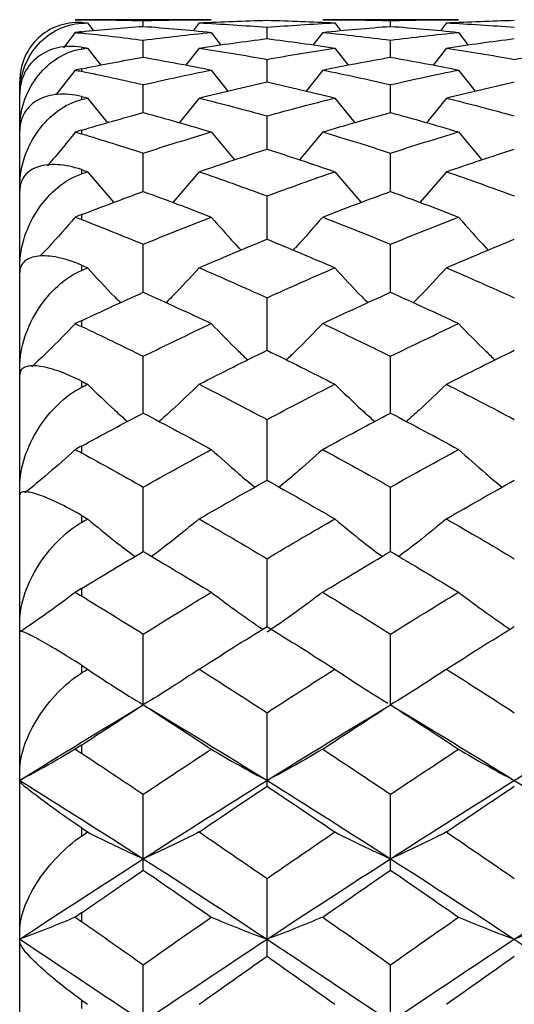
# Paper-space layout '_Right' of a CAD drawing. Units: inches. Extents: x -2.1 to 3.9, y -5.4 to 5.4.
# Drawn here: x -2.1 to -1.8, y 3.3 to 4 of the extents above; entities that cross this region are included whole.
import ezdxf

# ---------------------------------------------------------------- set-up
doc = ezdxf.new("R2010")
doc.units = ezdxf.units.IN
doc.header["$MEASUREMENT"] = 0

psp = doc.layouts.new('_Right')

# ---------------------------------------------------------------- linework, layer by layer
at = {"color": 7, "linetype": 'Continuous', "lineweight": 25}
for p, q in [((-1.94491, 3.97638), (-2.02756, 3.97638)), ((-2.02756, 3.97637), (-2.02756, 3.97638)), ((-2.02756, 3.97456), (-2.02756, 3.97416)), ((-2.02371, 3.97436), (-2.01994, 3.96939)), ((-1.9882, 3.97214), (-1.9882, 3.97577)), ((-1.95268, 3.97436), (-1.95648, 3.96935)), ((-1.78744, 3.97638), (-1.87398, 3.97638)), ((-1.86623, 3.97436), (-1.86243, 3.96935)), ((-1.83074, 3.97214), (-1.83074, 3.97577)), ((-1.79521, 3.97436), (-1.79901, 3.96935)), ((-2.03163, 3.96812), (-2.03893, 3.95855)), ((-2.02756, 3.96873), (-2.02756, 3.96793)), ((-1.94491, 3.96833), (-1.93874, 3.96024)), ((-1.90942, 3.96431), (-1.90942, 3.97155)), ((-1.87398, 3.96833), (-1.88015, 3.96024)), ((-1.78744, 3.96833), (-1.78127, 3.96024)), ((-1.9882, 3.9525), (-1.9882, 3.96332)), ((-1.83074, 3.9525), (-1.83074, 3.96332)), ((-2.02756, 3.95889), (-2.02756, 3.95772)), ((-2.02371, 3.95831), (-2.0153, 3.94743)), ((-1.95268, 3.95831), (-1.96111, 3.9474)), ((-1.86623, 3.95831), (-1.8578, 3.9474)), ((-1.79521, 3.95831), (-1.80365, 3.9474)), ((-1.90942, 3.93679), (-1.90942, 3.95113)), ((-2.03163, 3.94415), (-2.04395, 3.92847)), ((-2.02756, 3.94514), (-2.02756, 3.94355)), ((-1.94491, 3.94435), (-1.93432, 3.93088)), ((-1.87398, 3.94435), (-1.88456, 3.93088)), ((-1.78744, 3.94435), (-1.77685, 3.93088)), ((-2.06693, 3.587), (-2.06693, 3.937)), ((-1.9882, 3.91724), (-1.9882, 3.93503)), ((-1.83074, 3.91724), (-1.83074, 3.93503)), ((-2.02756, 3.92748), (-2.02756, 3.92555)), ((-2.02371, 3.92652), (-2.01103, 3.91075)), ((-1.95268, 3.92652), (-1.96538, 3.91073)), ((-1.86623, 3.92652), (-1.85354, 3.91073)), ((-1.79521, 3.92652), (-1.80792, 3.91073)), ((-1.90942, 3.89395), (-1.90942, 3.91511)), ((-2.02756, 3.90606), (-2.02756, 3.90373)), ((-1.94491, 3.9049), (-1.93016, 3.88707)), ((-1.87398, 3.9049), (-1.88871, 3.88707)), ((-1.78744, 3.9049), (-1.77269, 3.88707)), ((-1.9882, 3.86703), (-1.9882, 3.89145)), ((-1.83074, 3.86703), (-1.83074, 3.89145)), ((-2.02756, 3.88092), (-2.02756, 3.87827)), ((-2.02371, 3.8796), (-2.00693, 3.86)), ((-1.95268, 3.8796), (-1.96947, 3.85999)), ((-1.86623, 3.8796), (-1.84945, 3.85999)), ((-1.79521, 3.8796), (-1.81201, 3.85999)), ((-1.90942, 3.83662), (-1.90942, 3.86418)), ((-2.02756, 3.85227), (-2.02756, 3.84922)), ((-1.9882, 3.80286), (-1.9882, 3.83344)), ((-1.83074, 3.80286), (-1.83074, 3.83344)), ((-2.02756, 3.82013), (-2.02756, 3.81682)), ((-1.90942, 3.76592), (-1.90942, 3.79936)), ((-2.02756, 3.78479), (-2.02756, 3.7811)), ((-1.9882, 3.72597), (-1.9882, 3.76211)), ((-1.83074, 3.72597), (-1.83074, 3.76211)), ((-2.02756, 3.74629), (-2.02756, 3.74237)), ((-1.90942, 3.68322), (-1.90942, 3.72188)), ((-2.02756, 3.70495), (-2.02756, 3.70069)), ((-1.9882, 3.63787), (-1.9882, 3.67886)), ((-1.83074, 3.63787), (-1.83074, 3.67886)), ((-2.02756, 3.66084), (-2.02756, 3.65639)), ((-1.90942, 3.59014), (-1.90942, 3.63327)), ((-2.02756, 3.61431), (-2.02756, 3.60955)), ((-2.06693, 2.3622), (-2.06693, 3.587)), ((-1.9882, 3.54026), (-1.9882, 3.58531)), ((-1.83074, 3.54026), (-1.83074, 3.58531)), ((-2.02756, 3.56543), (-2.02756, 3.56055)), ((-1.90942, 3.48848), (-1.90942, 3.53524)), ((-2.02756, 3.51462), (-2.02756, 3.50946)), ((-1.9882, 3.43505), (-1.9882, 3.48328)), ((-1.83074, 3.43505), (-1.83074, 3.48328)), ((-2.02756, 3.46193), (-2.02756, 3.4567)), ((-1.90942, 3.38023), (-1.90942, 3.4297)), ((-2.02756, 3.40782), (-2.02756, 3.40236)), ((-1.9882, 3.32428), (-1.9882, 3.37476)), ((-1.83074, 3.32428), (-1.83074, 3.37476)), ((-2.02756, 3.35235), (-2.02756, 3.34688))]:
    psp.add_line(p, q, dxfattribs=at)
at = {"color": 7, "linetype": 'Continuous', "lineweight": 25, "flags": 128}
for points in [[(-1.9882, 3.54026), (-1.9882, 3.54026)], [(-1.83074, 3.54026), (-1.83074, 3.54026)]]:
    psp.add_lwpolyline(points, dxfattribs=at)
at = {"color": 7, "linetype": 'Continuous', "lineweight": 25}
psp.add_arc((-2.02756, 3.93701), 0.03937, 90, 95.67788, dxfattribs=at)
for points, knots in [([(-2.02756, 3.97456), (-2.03298, 3.97482), (-2.03797, 3.974), (-2.04727, 3.97061), (-2.05138, 3.9681), (-2.05853, 3.96148), (-2.06144, 3.95751), (-2.06565, 3.94816), (-2.06693, 3.94284), (-2.06693, 3.937)], [0, 0, 0, 0, 0.25, 0.25, 0.5, 0.5, 0.75, 0.75, 1, 1, 1, 1]), ([(-2.06693, 3.92983), (-2.06693, 3.93608), (-2.06569, 3.94178), (-2.06145, 3.95232), (-2.05854, 3.95687), (-2.05142, 3.96469), (-2.04728, 3.96784), (-2.03805, 3.97243), (-2.03298, 3.97387), (-2.02756, 3.97416)], [0, 0, 0, 0, 0.25, 0.25, 0.5, 0.5, 0.75, 0.75, 1, 1, 1, 1]), ([(-2.02756, 3.95889), (-2.03298, 3.95971), (-2.03797, 3.9595), (-2.04727, 3.9574), (-2.05138, 3.95554), (-2.05853, 3.95027), (-2.06144, 3.94696), (-2.06565, 3.93888), (-2.06693, 3.93416), (-2.06693, 3.92885)], [0, 0, 0, 0, 0.25, 0.25, 0.5, 0.5, 0.75, 0.75, 1, 1, 1, 1]), ([(-2.06693, 3.90747), (-2.06693, 3.91401), (-2.06569, 3.92008), (-2.06145, 3.93152), (-2.05854, 3.93656), (-2.05142, 3.94544), (-2.04728, 3.94914), (-2.03805, 3.95487), (-2.03298, 3.95688), (-2.02756, 3.95772)], [0, 0, 0, 0, 0.25, 0.25, 0.5, 0.5, 0.75, 0.75, 1, 1, 1, 1]), ([(-2.02756, 3.92748), (-2.03298, 3.92882), (-2.03797, 3.92922), (-2.04727, 3.92846), (-2.05138, 3.9273), (-2.05853, 3.92348), (-2.06144, 3.92088), (-2.06565, 3.91424), (-2.06693, 3.91021), (-2.06693, 3.90553)], [0, 0, 0, 0, 0.25, 0.25, 0.5, 0.5, 0.75, 0.75, 1, 1, 1, 1]), ([(-2.06693, 3.87035), (-2.06693, 3.87706), (-2.06569, 3.8834), (-2.06145, 3.8955), (-2.05854, 3.90094), (-2.05142, 3.9107), (-2.04728, 3.91489), (-2.03805, 3.92163), (-2.03298, 3.92418), (-2.02756, 3.92555)], [0, 0, 0, 0, 0.25, 0.25, 0.5, 0.5, 0.75, 0.75, 1, 1, 1, 1]), ([(-2.03163, 3.90471), (-2.03725, 3.89769), (-2.04303, 3.89047), (-2.04917, 3.88351), (-2.04934, 3.88333)], [0, 0, 0, 0, 0.9729036, 1, 1, 1, 1]), ([(-2.02756, 3.88092), (-2.03298, 3.88278), (-2.03797, 3.88378), (-2.04727, 3.88436), (-2.05138, 3.88392), (-2.05853, 3.88162), (-2.06144, 3.8798), (-2.06565, 3.87471), (-2.06693, 3.87146), (-2.06693, 3.8675)], [0, 0, 0, 0, 0.25, 0.25, 0.5, 0.5, 0.75, 0.75, 1, 1, 1, 1]), ([(-2.06693, 3.81922), (-2.06693, 3.82596), (-2.06569, 3.83243), (-2.06145, 3.84497), (-2.05854, 3.85069), (-2.05142, 3.86115), (-2.04728, 3.86574), (-2.03805, 3.87337), (-2.03298, 3.8764), (-2.02756, 3.87827)], [0, 0, 0, 0, 0.25, 0.25, 0.5, 0.5, 0.75, 0.75, 1, 1, 1, 1]), ([(-2.03163, 3.85057), (-2.03728, 3.84407), (-2.0445, 3.83575), (-2.05217, 3.82772), (-2.05385, 3.82597)], [0, 0, 0, 0, 0.781316, 1, 1, 1, 1]), ([(-1.94491, 3.85075), (-1.93922, 3.84418), (-1.93307, 3.83705), (-1.92652, 3.83019), (-1.92602, 3.82966)], [0, 0, 0, 0, 0.922966, 1, 1, 1, 1]), ([(-1.87398, 3.85075), (-1.87966, 3.84417), (-1.8858, 3.83705), (-1.89234, 3.83018), (-1.89284, 3.82965)], [0, 0, 0, 0, 0.922974, 1, 1, 1, 1]), ([(-1.78744, 3.85075), (-1.78176, 3.84417), (-1.7756, 3.83705), (-1.76905, 3.83019), (-1.76854, 3.82966)], [0, 0, 0, 0, 0.922967, 1, 1, 1, 1]), ([(-2.02756, 3.82013), (-2.03298, 3.82246), (-2.03797, 3.82404), (-2.04727, 3.82596), (-2.05138, 3.82625), (-2.05853, 3.82552), (-2.06144, 3.8245), (-2.06565, 3.82107), (-2.06693, 3.81866), (-2.06693, 3.81549)], [0, 0, 0, 0, 0.25, 0.25, 0.5, 0.5, 0.75, 0.75, 1, 1, 1, 1]), ([(-2.02371, 3.81848), (-2.01802, 3.81221), (-2.01118, 3.80468), (-2.0039, 3.79743), (-2.00268, 3.79621)], [0, 0, 0, 0, 0.832308, 1, 1, 1, 1]), ([(-1.95268, 3.81848), (-1.95837, 3.81221), (-1.96522, 3.80468), (-1.9725, 3.79742), (-1.97373, 3.7962)], [0, 0, 0, 0, 0.831935, 1, 1, 1, 1]), ([(-1.86623, 3.81848), (-1.86054, 3.81221), (-1.8537, 3.80468), (-1.84642, 3.79742), (-1.8452, 3.7962)], [0, 0, 0, 0, 0.831911, 1, 1, 1, 1]), ([(-1.79521, 3.81848), (-1.80091, 3.81221), (-1.80776, 3.80468), (-1.81504, 3.79742), (-1.81627, 3.7962)], [0, 0, 0, 0, 0.831943, 1, 1, 1, 1]), ([(-2.06693, 3.75504), (-2.06693, 3.76169), (-2.06569, 3.76816), (-2.06145, 3.7809), (-2.05854, 3.7868), (-2.05142, 3.79775), (-2.04728, 3.80265), (-2.03805, 3.81102), (-2.03298, 3.81447), (-2.02756, 3.81682)], [0, 0, 0, 0, 0.25, 0.25, 0.5, 0.5, 0.75, 0.75, 1, 1, 1, 1]), ([(-2.03163, 3.78279), (-2.03729, 3.77693), (-2.04625, 3.76766), (-2.05575, 3.75872), (-2.05925, 3.75543)], [0, 0, 0, 0, 0.632449, 1, 1, 1, 1]), ([(-1.94491, 3.78295), (-1.9392, 3.77702), (-1.93166, 3.76919), (-1.92365, 3.76163), (-1.9217, 3.75979)], [0, 0, 0, 0, 0.75624, 1, 1, 1, 1]), ([(-1.87398, 3.78295), (-1.87968, 3.77702), (-1.8872, 3.76918), (-1.89521, 3.76163), (-1.89716, 3.75979)], [0, 0, 0, 0, 0.75623, 1, 1, 1, 1]), ([(-1.78744, 3.78295), (-1.78174, 3.77702), (-1.77419, 3.76919), (-1.76617, 3.76163), (-1.76422, 3.75979)], [0, 0, 0, 0, 0.756235, 1, 1, 1, 1]), ([(-2.02756, 3.74629), (-2.03298, 3.74904), (-2.03797, 3.75118), (-2.04727, 3.7544), (-2.05138, 3.75541), (-2.05853, 3.75626), (-2.06144, 3.75607), (-2.06565, 3.75436), (-2.06693, 3.75283), (-2.06693, 3.75053)], [0, 0, 0, 0, 0.25, 0.25, 0.5, 0.5, 0.75, 0.75, 1, 1, 1, 1]), ([(-2.06693, 3.67909), (-2.06693, 3.6855), (-2.06569, 3.69186), (-2.06145, 3.70454), (-2.05854, 3.7105), (-2.05142, 3.72173), (-2.04728, 3.72685), (-2.03805, 3.73579), (-2.03298, 3.7396), (-2.02756, 3.74237)], [0, 0, 0, 0, 0.25, 0.25, 0.5, 0.5, 0.75, 0.75, 1, 1, 1, 1]), ([(-2.02371, 3.74434), (-2.018, 3.73877), (-2.00974, 3.73073), (-2.00097, 3.72299), (-1.99826, 3.7206)], [0, 0, 0, 0, 0.691825, 1, 1, 1, 1]), ([(-1.95268, 3.74434), (-1.95839, 3.73877), (-1.96665, 3.73073), (-1.97543, 3.72298), (-1.97814, 3.7206)], [0, 0, 0, 0, 0.691668, 1, 1, 1, 1]), ([(-1.86623, 3.74434), (-1.86052, 3.73877), (-1.85227, 3.73073), (-1.84349, 3.72298), (-1.84079, 3.72059)], [0, 0, 0, 0, 0.691648, 1, 1, 1, 1]), ([(-1.79521, 3.74434), (-1.80093, 3.73877), (-1.80919, 3.73073), (-1.81797, 3.72299), (-1.82068, 3.7206)], [0, 0, 0, 0, 0.6916765, 1, 1, 1, 1]), ([(-2.03163, 3.70268), (-2.0373, 3.69757), (-2.04765, 3.68824), (-2.05863, 3.67924), (-2.06359, 3.67518)], [0, 0, 0, 0, 0.548288, 1, 1, 1, 1]), ([(-1.94491, 3.70282), (-1.93919, 3.69766), (-1.93019, 3.68952), (-1.92064, 3.68168), (-1.91715, 3.67882)], [0, 0, 0, 0, 0.635493, 1, 1, 1, 1]), ([(-1.87398, 3.70282), (-1.87969, 3.69765), (-1.88867, 3.68952), (-1.89822, 3.68168), (-1.9017, 3.67882)], [0, 0, 0, 0, 0.635481, 1, 1, 1, 1]), ([(-1.78744, 3.70282), (-1.78172, 3.69766), (-1.77272, 3.68952), (-1.76316, 3.68168), (-1.75967, 3.67882)], [0, 0, 0, 0, 0.635487, 1, 1, 1, 1]), ([(-2.02756, 3.66084), (-2.03298, 3.66396), (-2.03797, 3.6666), (-2.04727, 3.67106), (-2.05138, 3.67278), (-2.05853, 3.67519), (-2.06144, 3.67583), (-2.06565, 3.67588), (-2.06693, 3.67527), (-2.06693, 3.67387)], [0, 0, 0, 0, 0.25, 0.25, 0.5, 0.5, 0.75, 0.75, 1, 1, 1, 1]), ([(-2.06693, 3.59282), (-2.06693, 3.59889), (-2.06569, 3.60501), (-2.06145, 3.61738), (-2.05854, 3.62329), (-2.05142, 3.63458), (-2.04728, 3.63982), (-2.03805, 3.64916), (-2.03298, 3.65325), (-2.02756, 3.65639)], [0, 0, 0, 0, 0.25, 0.25, 0.5, 0.5, 0.75, 0.75, 1, 1, 1, 1]), ([(-2.02371, 3.65862), (-2.01799, 3.65386), (-2.00821, 3.64575), (-1.99782, 3.63793), (-1.99352, 3.63469)], [0, 0, 0, 0, 0.585706, 1, 1, 1, 1]), ([(-1.95268, 3.65862), (-1.9584, 3.65386), (-1.96818, 3.64575), (-1.97858, 3.63792), (-1.98288, 3.63468)], [0, 0, 0, 0, 0.585656, 1, 1, 1, 1]), ([(-1.86623, 3.65862), (-1.86051, 3.65386), (-1.85074, 3.64574), (-1.84035, 3.63792), (-1.83605, 3.63468)], [0, 0, 0, 0, 0.585643, 1, 1, 1, 1]), ([(-1.79521, 3.65862), (-1.80094, 3.65386), (-1.81072, 3.64575), (-1.82111, 3.63793), (-1.82542, 3.63468)], [0, 0, 0, 0, 0.5856619, 1, 1, 1, 1]), ([(-1.94491, 3.61193), (-1.93918, 3.60762), (-1.92859, 3.59964), (-1.91733, 3.59195), (-1.91217, 3.58842)], [0, 0, 0, 0, 0.540786, 1, 1, 1, 1]), ([(-1.78744, 3.61193), (-1.78171, 3.60762), (-1.77111, 3.59964), (-1.75985, 3.59195), (-1.75468, 3.58841)], [0, 0, 0, 0, 0.540783, 1, 1, 1, 1]), ([(-2.02756, 3.56543), (-2.03298, 3.56887), (-2.03797, 3.57197), (-2.04727, 3.57758), (-2.05138, 3.57996), (-2.05853, 3.58389), (-2.06144, 3.58535), (-2.06565, 3.58715), (-2.06693, 3.58747), (-2.06693, 3.587)], [0, 0, 0, 0, 0.25, 0.25, 0.5, 0.5, 0.75, 0.75, 1, 1, 1, 1]), ([(-2.06693, 3.49793), (-2.06693, 3.50353), (-2.06569, 3.50929), (-2.06145, 3.52112), (-2.05854, 3.52685), (-2.05142, 3.53799), (-2.04728, 3.54324), (-2.03805, 3.5528), (-2.03298, 3.5571), (-2.02756, 3.56055)], [0, 0, 0, 0, 0.25, 0.25, 0.5, 0.5, 0.75, 0.75, 1, 1, 1, 1]), ([(-1.86623, 3.56299), (-1.8605, 3.55913), (-1.8496, 3.55179), (-1.838, 3.54471), (-1.8325, 3.54136)], [0, 0, 0, 0, 0.525341, 1, 1, 1, 1]), ([(-2.02756, 3.46193), (-2.03298, 3.46561), (-2.03797, 3.46911), (-2.04727, 3.47577), (-2.05138, 3.47877), (-2.05853, 3.48414), (-2.06144, 3.48639), (-2.06565, 3.48991), (-2.06693, 3.49115), (-2.06693, 3.49162)], [0, 0, 0, 0, 0.25, 0.25, 0.5, 0.5, 0.75, 0.75, 1, 1, 1, 1]), ([(-2.06693, 3.39626), (-2.06693, 3.40128), (-2.06569, 3.40657), (-2.06145, 3.41762), (-2.05854, 3.42308), (-2.05142, 3.43384), (-2.04728, 3.439), (-2.03805, 3.4486), (-2.03298, 3.45302), (-2.02756, 3.4567)], [0, 0, 0, 0, 0.25, 0.25, 0.5, 0.5, 0.75, 0.75, 1, 1, 1, 1]), ([(-2.02756, 3.35235), (-2.03298, 3.35621), (-2.03797, 3.36004), (-2.04727, 3.3676), (-2.05138, 3.37117), (-2.05853, 3.37788), (-2.06144, 3.38088), (-2.06565, 3.38605), (-2.06693, 3.38818), (-2.06693, 3.38958)], [0, 0, 0, 0, 0.25, 0.25, 0.5, 0.5, 0.75, 0.75, 1, 1, 1, 1])]:
    psp.add_open_spline(points, degree=3, knots=knots, dxfattribs=at)
for points in [[(-2.03163, 3.97617), (-2.03026, 3.97631), (-2.0289, 3.97638), (-2.02756, 3.97637)], [(-2.02756, 3.97637), (-2.01445, 3.97634), (-2.00133, 3.97614), (-1.9882, 3.97577)], [(-2.02756, 3.97456), (-2.02628, 3.97449), (-2.02499, 3.97443), (-2.02371, 3.97436)], [(-2.02756, 3.97416), (-2.02628, 3.97423), (-2.02499, 3.9743), (-2.02371, 3.97436)], [(-1.9882, 3.97577), (-1.97377, 3.97618), (-1.95933, 3.97638), (-1.94491, 3.97638)], [(-1.95268, 3.97436), (-1.93824, 3.9751), (-1.92382, 3.97564), (-1.90942, 3.97597)], [(-1.95268, 3.97436), (-1.93824, 3.97363), (-1.92382, 3.97269), (-1.90942, 3.97155)], [(-1.90942, 3.97597), (-1.89501, 3.97564), (-1.88064, 3.9751), (-1.86623, 3.97436)], [(-1.90942, 3.97155), (-1.89501, 3.97269), (-1.88064, 3.97363), (-1.86623, 3.97436)], [(-1.87398, 3.97638), (-1.85959, 3.97638), (-1.84517, 3.97618), (-1.83074, 3.97577)], [(-1.83074, 3.97577), (-1.81631, 3.97618), (-1.80187, 3.97638), (-1.78744, 3.97638)], [(-1.79521, 3.97436), (-1.78078, 3.9751), (-1.76635, 3.97564), (-1.75193, 3.97597)], [(-1.79521, 3.97436), (-1.78078, 3.97363), (-1.76635, 3.97269), (-1.75193, 3.97155)], [(-2.02756, 3.96873), (-2.02891, 3.96859), (-2.03026, 3.96839), (-2.03163, 3.96812)], [(-2.03163, 3.96812), (-2.03026, 3.96813), (-2.0289, 3.96807), (-2.02756, 3.96793)], [(-2.02756, 3.96873), (-2.01445, 3.97003), (-2.00133, 3.97117), (-1.9882, 3.97214)], [(-2.02756, 3.96793), (-2.01445, 3.96656), (-2.00133, 3.96502), (-1.9882, 3.96332)], [(-1.9882, 3.97214), (-1.97377, 3.97107), (-1.95933, 3.9698), (-1.94491, 3.96833)], [(-1.9882, 3.96332), (-1.97377, 3.96519), (-1.95933, 3.96686), (-1.94491, 3.96833)], [(-1.87398, 3.96833), (-1.85959, 3.9698), (-1.84517, 3.97107), (-1.83074, 3.97214)], [(-1.87398, 3.96833), (-1.85959, 3.96686), (-1.84517, 3.96519), (-1.83074, 3.96332)], [(-1.83074, 3.97214), (-1.81631, 3.97107), (-1.80187, 3.9698), (-1.78744, 3.96833)], [(-1.83074, 3.96332), (-1.81631, 3.96519), (-1.80187, 3.96686), (-1.78744, 3.96833)], [(-1.95268, 3.95831), (-1.93824, 3.96051), (-1.92382, 3.96251), (-1.90942, 3.96431)], [(-1.90942, 3.96431), (-1.89501, 3.96251), (-1.88064, 3.96051), (-1.86623, 3.95831)], [(-1.79521, 3.95831), (-1.78078, 3.96051), (-1.76635, 3.96251), (-1.75193, 3.96431)], [(-2.02756, 3.95889), (-2.02628, 3.9587), (-2.02499, 3.95851), (-2.02371, 3.95831)], [(-2.02756, 3.95772), (-2.02628, 3.95792), (-2.02499, 3.95812), (-2.02371, 3.95831)], [(-1.95268, 3.95831), (-1.93824, 3.95611), (-1.92382, 3.95372), (-1.90942, 3.95113)], [(-1.90942, 3.95113), (-1.89501, 3.95372), (-1.88064, 3.95611), (-1.86623, 3.95831)], [(-1.79521, 3.95831), (-1.78078, 3.95611), (-1.76635, 3.95372), (-1.75193, 3.95113)], [(-1.75193, 3.95113), (-1.73751, 3.95372), (-1.72311, 3.95611), (-1.70872, 3.95831)], [(-2.02756, 3.94514), (-2.01445, 3.94775), (-2.00133, 3.95021), (-1.9882, 3.9525)], [(-1.9882, 3.9525), (-1.97377, 3.94998), (-1.95933, 3.94726), (-1.94491, 3.94435)], [(-1.87398, 3.94435), (-1.85959, 3.94726), (-1.84517, 3.94998), (-1.83074, 3.9525)], [(-1.83074, 3.9525), (-1.81631, 3.94998), (-1.80187, 3.94726), (-1.78744, 3.94435)], [(-2.02756, 3.94514), (-2.02891, 3.94487), (-2.03026, 3.94454), (-2.03163, 3.94415)], [(-2.03163, 3.94415), (-2.03026, 3.94403), (-2.0289, 3.94383), (-2.02756, 3.94355)], [(-2.02756, 3.94355), (-2.01445, 3.94087), (-2.00133, 3.93803), (-1.9882, 3.93503)], [(-1.9882, 3.93503), (-1.97377, 3.93833), (-1.95933, 3.94144), (-1.94491, 3.94435)], [(-1.87398, 3.94435), (-1.85959, 3.94144), (-1.84517, 3.93833), (-1.83074, 3.93503)], [(-1.83074, 3.93503), (-1.81631, 3.93833), (-1.80187, 3.94144), (-1.78744, 3.94435)], [(-1.95268, 3.92652), (-1.93824, 3.93013), (-1.92382, 3.93356), (-1.90942, 3.93679)], [(-1.90942, 3.93679), (-1.89501, 3.93356), (-1.88064, 3.93013), (-1.86623, 3.92652)], [(-1.79521, 3.92652), (-1.78078, 3.93013), (-1.76635, 3.93356), (-1.75193, 3.93679)], [(-2.02756, 3.92748), (-2.02628, 3.92716), (-2.02499, 3.92684), (-2.02371, 3.92652)], [(-2.02756, 3.92555), (-2.02628, 3.92587), (-2.02499, 3.9262), (-2.02371, 3.92652)], [(-1.95268, 3.92652), (-1.93824, 3.9229), (-1.92382, 3.9191), (-1.90942, 3.91511)], [(-1.90942, 3.91511), (-1.89501, 3.9191), (-1.88064, 3.9229), (-1.86623, 3.92652)], [(-1.79521, 3.92652), (-1.78078, 3.9229), (-1.76635, 3.9191), (-1.75193, 3.91511)], [(-2.02756, 3.90606), (-2.01445, 3.90994), (-2.00133, 3.91367), (-1.9882, 3.91724)], [(-1.9882, 3.91724), (-1.97377, 3.91331), (-1.95933, 3.9092), (-1.94491, 3.9049)], [(-1.87398, 3.9049), (-1.85959, 3.9092), (-1.84517, 3.91331), (-1.83074, 3.91724)], [(-1.83074, 3.91724), (-1.81631, 3.91331), (-1.80187, 3.9092), (-1.78744, 3.9049)], [(-2.02756, 3.90606), (-2.02891, 3.90566), (-2.03026, 3.90521), (-2.03163, 3.90471)], [(-2.03163, 3.90471), (-2.03026, 3.90446), (-2.0289, 3.90413), (-2.02756, 3.90373)], [(-1.9882, 3.89145), (-1.97377, 3.89612), (-1.95933, 3.9006), (-1.94491, 3.9049)], [(-1.87398, 3.9049), (-1.85959, 3.9006), (-1.84517, 3.89612), (-1.83074, 3.89145)], [(-1.83074, 3.89145), (-1.81631, 3.89612), (-1.80187, 3.9006), (-1.78744, 3.9049)], [(-2.02756, 3.90373), (-2.01445, 3.89979), (-2.00133, 3.8957), (-1.9882, 3.89145)], [(-1.95268, 3.8796), (-1.93824, 3.88457), (-1.92382, 3.88935), (-1.90942, 3.89395)], [(-1.90942, 3.89395), (-1.89501, 3.88935), (-1.88064, 3.88457), (-1.86623, 3.8796)], [(-1.79521, 3.8796), (-1.78078, 3.88456), (-1.76635, 3.88935), (-1.75193, 3.89395)], [(-2.02756, 3.88092), (-2.02628, 3.88048), (-2.02499, 3.88004), (-2.02371, 3.8796)], [(-2.02756, 3.87827), (-2.02628, 3.87872), (-2.02499, 3.87916), (-2.02371, 3.8796)], [(-1.95268, 3.8796), (-1.93824, 3.87464), (-1.92382, 3.8695), (-1.90942, 3.86418)], [(-1.90942, 3.86418), (-1.89501, 3.8695), (-1.88064, 3.87464), (-1.86623, 3.8796)], [(-1.79521, 3.8796), (-1.78078, 3.87464), (-1.76635, 3.8695), (-1.75193, 3.86418)], [(-2.02756, 3.85227), (-2.01445, 3.85733), (-2.00133, 3.86225), (-1.9882, 3.86703)], [(-1.9882, 3.86703), (-1.97377, 3.86178), (-1.95933, 3.85635), (-1.94491, 3.85075)], [(-1.87398, 3.85075), (-1.85959, 3.85635), (-1.84517, 3.86178), (-1.83074, 3.86703)], [(-1.83074, 3.86703), (-1.81631, 3.86178), (-1.80187, 3.85635), (-1.78744, 3.85075)], [(-2.02756, 3.85227), (-2.02891, 3.85175), (-2.03026, 3.85118), (-2.03163, 3.85057)], [(-2.03163, 3.85057), (-2.03026, 3.8502), (-2.0289, 3.84975), (-2.02756, 3.84922)], [(-2.02756, 3.84922), (-2.01445, 3.8441), (-2.00133, 3.83884), (-1.9882, 3.83344)], [(-1.9882, 3.83344), (-1.97377, 3.83938), (-1.95933, 3.84515), (-1.94491, 3.85075)], [(-1.87398, 3.85075), (-1.85959, 3.84515), (-1.84517, 3.83938), (-1.83074, 3.83344)], [(-1.83074, 3.83344), (-1.81631, 3.83938), (-1.80187, 3.84515), (-1.78744, 3.85075)], [(-1.95268, 3.81848), (-1.93824, 3.82469), (-1.92382, 3.83074), (-1.90942, 3.83662)], [(-1.90942, 3.83662), (-1.89501, 3.83074), (-1.88064, 3.82469), (-1.86623, 3.81848)], [(-1.79521, 3.81848), (-1.78078, 3.82469), (-1.76635, 3.83074), (-1.75193, 3.83662)], [(-2.02756, 3.82013), (-2.02628, 3.81958), (-2.02499, 3.81903), (-2.02371, 3.81848)], [(-2.02756, 3.81682), (-2.02628, 3.81737), (-2.02499, 3.81793), (-2.02371, 3.81848)], [(-1.95268, 3.81848), (-1.93824, 3.81226), (-1.92382, 3.80589), (-1.90942, 3.79936)], [(-1.90942, 3.79936), (-1.89501, 3.80589), (-1.88064, 3.81226), (-1.86623, 3.81848)], [(-1.79521, 3.81848), (-1.78078, 3.81227), (-1.76635, 3.80589), (-1.75193, 3.79936)], [(-2.02756, 3.78479), (-2.01445, 3.79094), (-2.00133, 3.79697), (-1.9882, 3.80286)], [(-1.9882, 3.80286), (-1.97377, 3.79638), (-1.95933, 3.78974), (-1.94491, 3.78295)], [(-1.87398, 3.78295), (-1.85959, 3.78974), (-1.84517, 3.79638), (-1.83074, 3.80286)], [(-1.83074, 3.80286), (-1.81631, 3.79638), (-1.80187, 3.78974), (-1.78744, 3.78295)], [(-2.02756, 3.78479), (-2.02891, 3.78416), (-2.03026, 3.78349), (-2.03163, 3.78279)], [(-2.03163, 3.78279), (-2.03026, 3.7823), (-2.0289, 3.78174), (-2.02756, 3.7811)], [(-2.02756, 3.7811), (-2.01445, 3.7749), (-2.00133, 3.76857), (-1.9882, 3.76211)], [(-1.9882, 3.76211), (-1.97377, 3.76921), (-1.95933, 3.77616), (-1.94491, 3.78295)], [(-1.87398, 3.78295), (-1.85959, 3.77616), (-1.84517, 3.76921), (-1.83074, 3.76211)], [(-1.83074, 3.76211), (-1.81631, 3.76921), (-1.80187, 3.77616), (-1.78744, 3.78295)], [(-1.95268, 3.74434), (-1.93824, 3.75168), (-1.92382, 3.75888), (-1.90942, 3.76592)], [(-1.90942, 3.76592), (-1.89501, 3.75887), (-1.88064, 3.75168), (-1.86623, 3.74434)], [(-1.79521, 3.74434), (-1.78078, 3.75168), (-1.76635, 3.75888), (-1.75193, 3.76592)], [(-2.02756, 3.74629), (-2.02628, 3.74564), (-2.02499, 3.74499), (-2.02371, 3.74434)], [(-2.02756, 3.74237), (-2.02628, 3.74303), (-2.02499, 3.74368), (-2.02371, 3.74434)], [(-1.95268, 3.74434), (-1.93824, 3.73699), (-1.92382, 3.7295), (-1.90942, 3.72188)], [(-1.90942, 3.72188), (-1.89501, 3.72951), (-1.88064, 3.73699), (-1.86623, 3.74434)], [(-1.79521, 3.74434), (-1.78078, 3.73699), (-1.76635, 3.72951), (-1.75193, 3.72188)], [(-2.02756, 3.70495), (-2.01445, 3.71207), (-2.00133, 3.71908), (-1.9882, 3.72597)], [(-1.9882, 3.72597), (-1.97377, 3.7184), (-1.95933, 3.71068), (-1.94491, 3.70282)], [(-1.87398, 3.70282), (-1.85959, 3.71067), (-1.84517, 3.71839), (-1.83074, 3.72597)], [(-1.83074, 3.72597), (-1.81631, 3.7184), (-1.80187, 3.71068), (-1.78744, 3.70282)], [(-2.02756, 3.70495), (-2.02891, 3.70422), (-2.03026, 3.70347), (-2.03163, 3.70268)], [(-2.03163, 3.70268), (-2.03026, 3.70209), (-2.0289, 3.70142), (-2.02756, 3.70069)], [(-2.02756, 3.70069), (-2.01445, 3.69352), (-2.00133, 3.68625), (-1.9882, 3.67886)], [(-1.9882, 3.67886), (-1.97377, 3.68698), (-1.95933, 3.69497), (-1.94491, 3.70282)], [(-1.87398, 3.70282), (-1.85959, 3.69497), (-1.84517, 3.68698), (-1.83074, 3.67886)], [(-1.83074, 3.67886), (-1.81631, 3.68698), (-1.80187, 3.69497), (-1.78744, 3.70282)], [(-1.95268, 3.65862), (-1.93824, 3.66695), (-1.92382, 3.67515), (-1.90942, 3.68322)], [(-1.90942, 3.68322), (-1.89501, 3.67515), (-1.88064, 3.66695), (-1.86623, 3.65862)], [(-1.79521, 3.65862), (-1.78078, 3.66695), (-1.76635, 3.67515), (-1.75193, 3.68322)], [(-2.02756, 3.66084), (-2.02628, 3.6601), (-2.02499, 3.65936), (-2.02371, 3.65862)], [(-2.02756, 3.65639), (-2.02628, 3.65714), (-2.02499, 3.65788), (-2.02371, 3.65862)], [(-1.95268, 3.65862), (-1.93824, 3.65029), (-1.92382, 3.64183), (-1.90942, 3.63327)], [(-1.90942, 3.63327), (-1.89501, 3.64184), (-1.88064, 3.65029), (-1.86623, 3.65862)], [(-1.79521, 3.65862), (-1.78078, 3.65029), (-1.76635, 3.64183), (-1.75193, 3.63327)], [(-2.02756, 3.61431), (-2.01445, 3.62226), (-2.00133, 3.63011), (-1.9882, 3.63787)], [(-1.9882, 3.63787), (-1.97377, 3.62934), (-1.95933, 3.62069), (-1.94491, 3.61193)], [(-1.87398, 3.61193), (-1.85959, 3.62069), (-1.84517, 3.62934), (-1.83074, 3.63787)], [(-1.83074, 3.63787), (-1.81631, 3.62934), (-1.80187, 3.62069), (-1.78744, 3.61193)], [(-2.03163, 3.61181), (-2.04293, 3.60318), (-2.05469, 3.59474), (-2.06693, 3.58651)], [(-2.02756, 3.61431), (-2.02891, 3.61349), (-2.03026, 3.61266), (-2.03163, 3.61181)], [(-2.03163, 3.61181), (-2.03026, 3.61112), (-2.0289, 3.61037), (-2.02756, 3.60955)], [(-1.9882, 3.58531), (-1.97377, 3.5943), (-1.95933, 3.60317), (-1.94491, 3.61193)], [(-1.87398, 3.61193), (-1.88532, 3.60325), (-1.89712, 3.59477), (-1.90942, 3.58651)], [(-1.87398, 3.61193), (-1.85959, 3.60317), (-1.84517, 3.5943), (-1.83074, 3.58531)], [(-1.83074, 3.58531), (-1.81631, 3.59429), (-1.80187, 3.60317), (-1.78744, 3.61193)], [(-2.02756, 3.60955), (-2.01445, 3.60156), (-2.00133, 3.59348), (-1.9882, 3.58531)], [(-1.95268, 3.56299), (-1.93824, 3.57215), (-1.92382, 3.5812), (-1.90942, 3.59014)], [(-1.90942, 3.59014), (-1.89501, 3.58119), (-1.88064, 3.57215), (-1.86623, 3.56299)], [(-1.79521, 3.56299), (-1.78078, 3.57215), (-1.76635, 3.5812), (-1.75193, 3.59014)], [(-2.02756, 3.56543), (-2.02628, 3.56462), (-2.02499, 3.56381), (-2.02371, 3.56299)], [(-2.02756, 3.56055), (-2.02628, 3.56136), (-2.02499, 3.56218), (-2.02371, 3.56299)], [(-2.02371, 3.56299), (-2.01236, 3.55523), (-2.00052, 3.54765), (-1.9882, 3.54026)], [(-1.95268, 3.56299), (-1.96404, 3.55523), (-1.97588, 3.54765), (-1.9882, 3.54026)], [(-1.95268, 3.56299), (-1.93824, 3.55384), (-1.92382, 3.54458), (-1.90942, 3.53524)], [(-1.90942, 3.53524), (-1.89501, 3.54459), (-1.88064, 3.55384), (-1.86623, 3.56299)], [(-1.79521, 3.56299), (-1.80658, 3.55523), (-1.81842, 3.54765), (-1.83074, 3.54026)], [(-1.79521, 3.56299), (-1.78078, 3.55384), (-1.76635, 3.54458), (-1.75193, 3.53524)], [(-2.06693, 3.49211), (-2.04076, 3.50844), (-2.01449, 3.52451), (-1.9882, 3.54026)], [(-2.02756, 3.51462), (-2.01445, 3.52324), (-2.00133, 3.53179), (-1.9882, 3.54026)], [(-1.9882, 3.54026), (-1.97377, 3.53095), (-1.95933, 3.52154), (-1.94491, 3.51204)], [(-1.9882, 3.54026), (-1.96192, 3.52451), (-1.93563, 3.50844), (-1.90942, 3.49211)], [(-1.90942, 3.49211), (-1.8832, 3.50845), (-1.85702, 3.5245), (-1.83074, 3.54026)], [(-1.87398, 3.51204), (-1.85959, 3.52153), (-1.84517, 3.53094), (-1.83074, 3.54026)], [(-1.83074, 3.54026), (-1.81631, 3.53095), (-1.80187, 3.52154), (-1.78744, 3.51204)], [(-1.83074, 3.54026), (-1.80447, 3.52452), (-1.77817, 3.50845), (-1.75193, 3.49211)], [(-1.75193, 3.49211), (-1.72567, 3.50846), (-1.69952, 3.52451), (-1.67326, 3.54026)], [(-2.03163, 3.51195), (-2.04293, 3.50518), (-2.05469, 3.49856), (-2.06693, 3.49211)], [(-2.02756, 3.51462), (-2.02891, 3.51373), (-2.03026, 3.51284), (-2.03163, 3.51195)], [(-2.03163, 3.51195), (-2.03026, 3.51118), (-2.0289, 3.51034), (-2.02756, 3.50946)], [(-1.9882, 3.48328), (-1.97377, 3.49295), (-1.95933, 3.50254), (-1.94491, 3.51204)], [(-1.94491, 3.51204), (-1.93355, 3.50524), (-1.92173, 3.49859), (-1.90942, 3.49211)], [(-1.87398, 3.51204), (-1.88532, 3.50524), (-1.89712, 3.49858), (-1.90942, 3.49211)], [(-1.87398, 3.51204), (-1.85959, 3.50255), (-1.84517, 3.49296), (-1.83074, 3.48328)], [(-1.83074, 3.48328), (-1.81631, 3.49295), (-1.80187, 3.50254), (-1.78744, 3.51204)], [(-1.78744, 3.51204), (-1.77608, 3.50524), (-1.76425, 3.49859), (-1.75193, 3.49211)], [(-1.71647, 3.51204), (-1.72781, 3.50523), (-1.73963, 3.49858), (-1.75193, 3.49211)], [(-2.02756, 3.50946), (-2.01445, 3.50081), (-2.00133, 3.49208), (-1.9882, 3.48328)], [(-2.06693, 3.49211), (-2.04076, 3.47578), (-2.01449, 3.45916), (-1.9882, 3.44229)], [(-1.9882, 3.44229), (-1.96192, 3.45915), (-1.93563, 3.47578), (-1.90942, 3.49211)], [(-1.90942, 3.49211), (-1.8832, 3.47577), (-1.85702, 3.45916), (-1.83074, 3.44229)], [(-1.83074, 3.44229), (-1.80447, 3.45915), (-1.77817, 3.47577), (-1.75193, 3.49211)], [(-1.75193, 3.49211), (-1.72567, 3.47576), (-1.69952, 3.45916), (-1.67326, 3.44229)], [(-1.95268, 3.45932), (-1.93824, 3.46912), (-1.92382, 3.47885), (-1.90942, 3.48848)], [(-1.90942, 3.48848), (-1.89501, 3.47884), (-1.88064, 3.46912), (-1.86623, 3.45932)], [(-1.79521, 3.45932), (-1.78078, 3.46912), (-1.76635, 3.47884), (-1.75193, 3.48848)], [(-2.02756, 3.46193), (-2.02628, 3.46106), (-2.02499, 3.46019), (-2.02371, 3.45932)], [(-2.02756, 3.4567), (-2.02628, 3.45758), (-2.02499, 3.45845), (-2.02371, 3.45932)], [(-2.02371, 3.45932), (-2.01236, 3.45351), (-2.00052, 3.44782), (-1.9882, 3.44229)], [(-1.95268, 3.45932), (-1.96404, 3.45351), (-1.97588, 3.44782), (-1.9882, 3.44229)], [(-1.95268, 3.45932), (-1.93824, 3.44952), (-1.92382, 3.43964), (-1.90942, 3.4297)], [(-1.90942, 3.4297), (-1.89501, 3.43965), (-1.88064, 3.44952), (-1.86623, 3.45932)], [(-1.86623, 3.45932), (-1.85488, 3.4535), (-1.84305, 3.44782), (-1.83074, 3.44229)], [(-1.79521, 3.45932), (-1.80658, 3.45351), (-1.81842, 3.44782), (-1.83074, 3.44229)], [(-1.79521, 3.45932), (-1.78078, 3.44952), (-1.76635, 3.43964), (-1.75193, 3.4297)], [(-2.06693, 3.39104), (-2.04076, 3.40832), (-2.01449, 3.42542), (-1.9882, 3.44229)], [(-1.9882, 3.44229), (-1.96192, 3.42543), (-1.93563, 3.40833), (-1.90942, 3.39104)], [(-1.90942, 3.39104), (-1.8832, 3.40834), (-1.85702, 3.42542), (-1.83074, 3.44229)], [(-1.83074, 3.44229), (-1.80447, 3.42543), (-1.77817, 3.40833), (-1.75193, 3.39104)], [(-1.75193, 3.39104), (-1.72567, 3.40835), (-1.69952, 3.42542), (-1.67326, 3.44229)], [(-2.02756, 3.40782), (-2.01445, 3.41695), (-2.00133, 3.42603), (-1.9882, 3.43505)], [(-1.9882, 3.43505), (-1.97377, 3.42513), (-1.95933, 3.41514), (-1.94491, 3.40509)], [(-1.87398, 3.40509), (-1.85959, 3.41514), (-1.84517, 3.42513), (-1.83074, 3.43505)], [(-1.83074, 3.43505), (-1.81631, 3.42513), (-1.80187, 3.41514), (-1.78744, 3.40509)], [(-2.03163, 3.40503), (-2.04293, 3.40026), (-2.05469, 3.39559), (-2.06693, 3.39104)], [(-2.02756, 3.40782), (-2.02891, 3.40688), (-2.03026, 3.40595), (-2.03163, 3.40503)], [(-2.03163, 3.40503), (-2.03026, 3.40419), (-2.0289, 3.4033), (-2.02756, 3.40236)], [(-1.9882, 3.37476), (-1.97377, 3.38493), (-1.95933, 3.39504), (-1.94491, 3.40509)], [(-1.94491, 3.40509), (-1.93355, 3.4003), (-1.92173, 3.39561), (-1.90942, 3.39104)], [(-1.87398, 3.40509), (-1.88532, 3.4003), (-1.89712, 3.39561), (-1.90942, 3.39104)], [(-1.87398, 3.40509), (-1.85959, 3.39505), (-1.84517, 3.38493), (-1.83074, 3.37476)], [(-1.83074, 3.37476), (-1.81631, 3.38493), (-1.80187, 3.39504), (-1.78744, 3.40509)], [(-1.78744, 3.40509), (-1.77608, 3.4003), (-1.76425, 3.39561), (-1.75193, 3.39104)], [(-1.71647, 3.40509), (-1.72781, 3.40029), (-1.73963, 3.39561), (-1.75193, 3.39104)], [(-2.02756, 3.40236), (-2.01445, 3.39321), (-2.00133, 3.38401), (-1.9882, 3.37476)], [(-2.06693, 3.39104), (-2.04076, 3.37377), (-2.01449, 3.35627), (-1.9882, 3.33862)], [(-1.9882, 3.33862), (-1.96192, 3.35627), (-1.93563, 3.37376), (-1.90942, 3.39104)], [(-1.90942, 3.39104), (-1.8832, 3.37375), (-1.85702, 3.35628), (-1.83074, 3.33862)], [(-1.83074, 3.33862), (-1.80447, 3.35626), (-1.77817, 3.37376), (-1.75193, 3.39104)], [(-1.75193, 3.39104), (-1.72567, 3.37374), (-1.69952, 3.35627), (-1.67326, 3.33862)], [(-1.95268, 3.34962), (-1.93824, 3.35988), (-1.92382, 3.37008), (-1.90942, 3.38023)], [(-1.90942, 3.38023), (-1.89501, 3.37008), (-1.88064, 3.35988), (-1.86623, 3.34962)], [(-1.79521, 3.34962), (-1.78078, 3.35988), (-1.76635, 3.37008), (-1.75193, 3.38023)], [(-2.02756, 3.35235), (-2.02628, 3.35144), (-2.02499, 3.35053), (-2.02371, 3.34962)]]:
    psp.add_open_spline(points, degree=3, dxfattribs=at)

doc.saveas('drawing.dxf')
